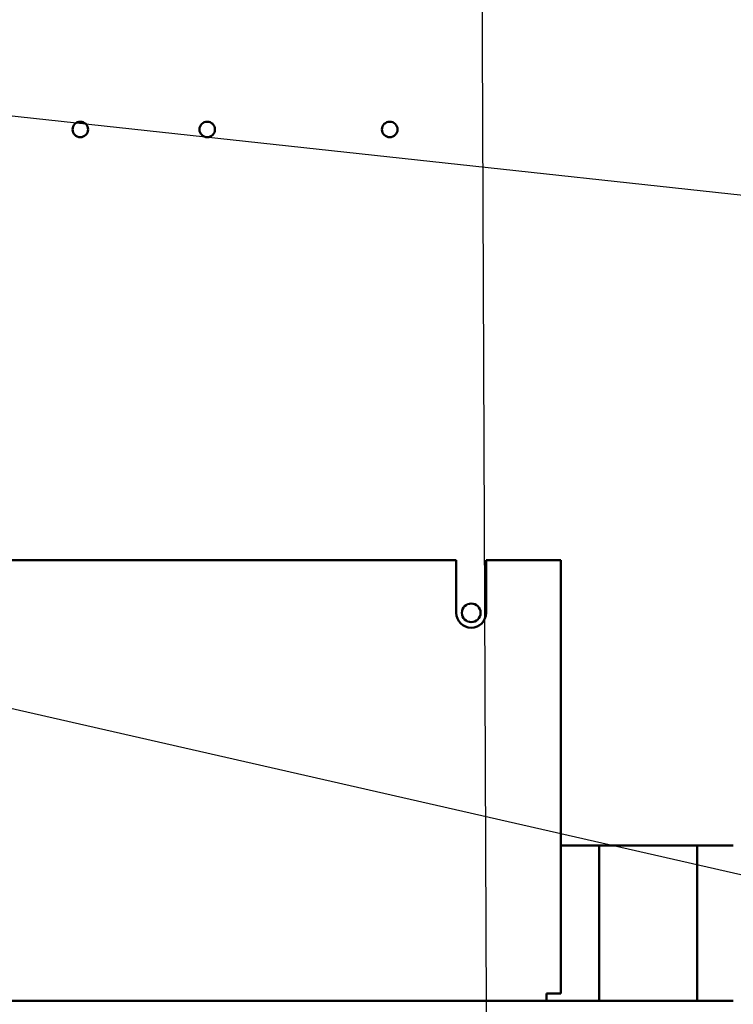
# Model space of a CAD drawing. Units: inches. Extents: x 5 to 215, y 2 to 167.
# Drawn here: x 135 to 141, y 75 to 83 of the extents above; entities that cross this region are included whole.
import ezdxf

# ---------------------------------------------------------------- set-up
doc = ezdxf.new("R2010")
doc.units = ezdxf.units.IN
doc.header["$LTSCALE"] = 10
doc.header["$MEASUREMENT"] = 0
doc.layers.add('Symbol (ANSI)', color=7, linetype='Continuous', lineweight=25)
doc.layers.add('Visible (ANSI)', color=7, linetype='Continuous', lineweight=50)

msp = doc.modelspace()

# ---------------------------------------------------------------- linework, layer by layer
at = {"layer": 'Symbol (ANSI)', "extrusion": (0, 0, -1)}
msp.add_lwpolyline([(-127.5223, 61.4439), (-139.1329, 61.5223), (-138.9031, 116.7526), (-138.9085, 115.0629)], dxfattribs=at)
at = {"layer": 'Symbol (ANSI)'}
for points in [[(133.6011, 82.6239), (150.2929, 80.814)], [(128.4749, 79.0055), (147.4507, 74.6856)]]:
    msp.add_lwpolyline(points, dxfattribs=at)
at = {"layer": 'Visible (ANSI)'}
for p, q in [((138.8232, 78.739), (131.8232, 78.739)), ((138.8232, 78.2988), (138.8232, 78.739)), ((139.0732, 78.739), (139.0732, 78.2988)), ((139.6982, 78.739), (139.0732, 78.739)), ((139.6982, 78.739), (139.6982, 75.1086)), ((141.0252, 76.349), (139.6982, 76.349)), ((140.0202, 76.349), (140.0202, 75.0488)), ((140.8422, 76.349), (140.8422, 75.0488)), ((141.1452, 76.349), (141.0252, 76.349)), ((139.5786, 75.1086), (139.6982, 75.1086)), ((139.5786, 75.0488), (139.5786, 75.1086)), ((141.1452, 75.0488), (119.9482, 75.0488))]:
    msp.add_line(p, q, dxfattribs=at)
for centre, radius in [((135.6712, 82.349), 0.065), ((136.7352, 82.349), 0.065), ((138.2652, 82.349), 0.065), ((138.9482, 78.2991), 0.078)]:
    msp.add_circle(centre, radius, dxfattribs=at)
msp.add_arc((138.9482, 78.2988), 0.125, 180, 0, dxfattribs=at)

doc.saveas('drawing.dxf')
